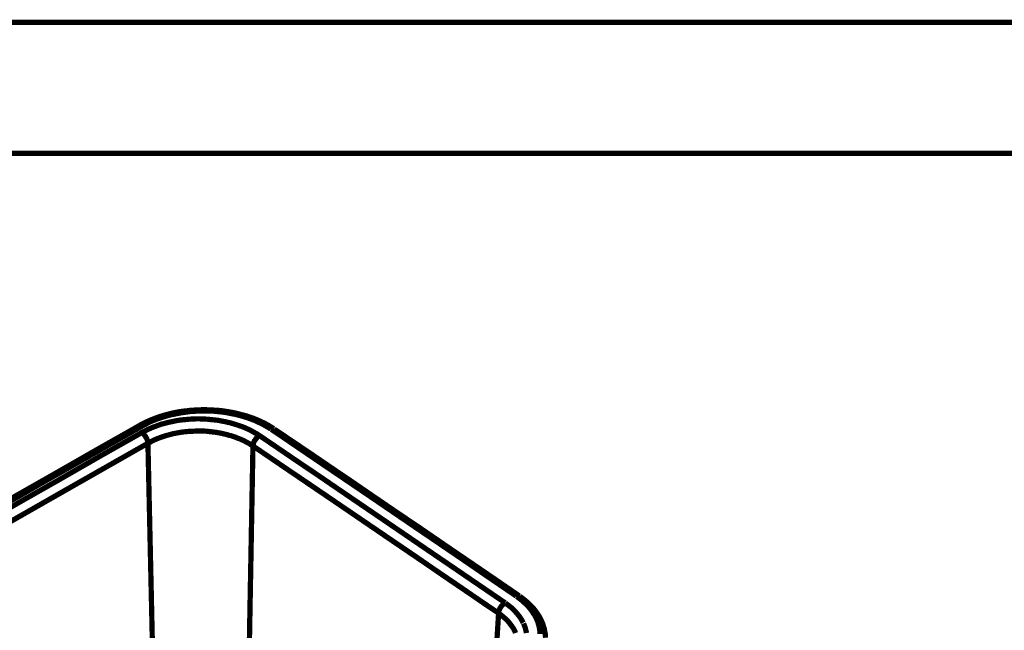
# Model space of a CAD drawing. Units: millimetres. Extents: x 0 to 432, y 0 to 280.
# Drawn here: x 93 to 188, y 220 to 280 of the extents above; entities that cross this region are included whole.
import ezdxf

# ---------------------------------------------------------------- set-up
doc = ezdxf.new("R2010")
doc.units = ezdxf.units.MM
doc.layers.add('P', color=7, linetype='Continuous')

msp = doc.modelspace()

# ---------------------------------------------------------------- linework, layer by layer
at = {"layer": 'P', "const_width": 0.508}
for points in [[(0, 279.4), (431.8, 279.4)], [(12.7, 266.7), (419.1, 266.7)], [(117.598, 240.012), (117.387, 240.136), (117.105, 240.312), (116.822, 240.471), (116.54, 240.612), (116.24, 240.753), (115.923, 240.894), (115.605, 241.018), (115.288, 241.124), (114.953, 241.247), (114.618, 241.335), (114.265, 241.423), (113.93, 241.512), (113.577, 241.582), (113.206, 241.653), (112.854, 241.706), (112.483, 241.759), (112.13, 241.794), (111.76, 241.812), (111.39, 241.829), (111.019, 241.847), (110.631, 241.847), (110.261, 241.829), (109.89, 241.812), (109.52, 241.794), (109.167, 241.741), (108.797, 241.706), (108.426, 241.653), (108.073, 241.582), (107.721, 241.512), (107.368, 241.423), (107.033, 241.335), (106.68, 241.229), (106.363, 241.124), (106.027, 241), (105.71, 240.877), (105.392, 240.736), (105.093, 240.594), (104.81, 240.453), (104.581, 240.33)], [(104.846, 240.277), (105.11, 240.418), (105.375, 240.559), (105.657, 240.7), (105.957, 240.824), (106.221, 240.93), (106.539, 241.035), (106.856, 241.141), (106.998, 241.177), (107.315, 241.282), (107.668, 241.371), (107.791, 241.388), (108.144, 241.459), (108.497, 241.529), (108.85, 241.582), (109.22, 241.635), (109.449, 241.67), (109.837, 241.688), (110.208, 241.723), (110.578, 241.723), (110.966, 241.723), (111.178, 241.723), (111.407, 241.723), (111.778, 241.706), (112.148, 241.67), (112.518, 241.635), (112.889, 241.582), (112.995, 241.565), (113.365, 241.494), (113.718, 241.423), (113.841, 241.406), (114.177, 241.318), (114.512, 241.229), (114.635, 241.194), (114.97, 241.088), (115.27, 240.983), (115.411, 240.93), (115.711, 240.824), (115.993, 240.683), (116.276, 240.559), (116.558, 240.418), (116.805, 240.277), (117.052, 240.136), (117.299, 239.977)], [(104.581, 240.33), (104.069, 240.03)], [(104.846, 240.277), (104.775, 240.312), (104.704, 240.348), (104.634, 240.348)], [(116.205, 239.342), (115.993, 239.483), (115.764, 239.607), (115.641, 239.677), (115.394, 239.818), (115.147, 239.942), (115.023, 239.995), (114.759, 240.118), (114.494, 240.224), (114.371, 240.259), (114.071, 240.365), (113.788, 240.453), (113.665, 240.489), (113.365, 240.577), (113.048, 240.647), (112.924, 240.683), (112.607, 240.736), (112.289, 240.806), (112.166, 240.824), (111.848, 240.859), (111.495, 240.894), (111.16, 240.93), (110.825, 240.947), (110.613, 240.947), (110.402, 240.965), (110.067, 240.965), (109.714, 240.947), (109.379, 240.93), (109.026, 240.894), (108.814, 240.877), (108.479, 240.841), (108.144, 240.788), (107.827, 240.718), (107.491, 240.647), (107.386, 240.63), (107.068, 240.542), (106.768, 240.471), (106.645, 240.436), (106.363, 240.33), (106.08, 240.224), (105.957, 240.189), (105.675, 240.065), (105.41, 239.959), (105.287, 239.889), (105.04, 239.765), (104.81, 239.642)], [(63.694, 216.905), (65.705, 218.07), (69.727, 220.398), (73.766, 222.709), (75.794, 223.873), (79.816, 226.201), (83.855, 228.512), (87.895, 230.823), (91.934, 233.133), (95.973, 235.426), (100.013, 237.737), (104.069, 240.03)], [(63.959, 216.87), (65.969, 218.017), (69.991, 220.345), (74.03, 222.673), (76.059, 223.838), (80.081, 226.148), (84.12, 228.459), (88.159, 230.77), (92.198, 233.08), (96.238, 235.391), (100.277, 237.684), (104.316, 239.977)], [(64.488, 216.535), (66.481, 217.699), (70.503, 220.01), (74.524, 222.338), (76.553, 223.502), (80.592, 225.813), (84.614, 228.124), (88.653, 230.434), (92.692, 232.745), (96.732, 235.038), (100.753, 237.349), (104.81, 239.642)], [(104.316, 239.977), (104.263, 240.03), (104.193, 240.048), (104.122, 240.048)], [(104.316, 239.977), (104.846, 240.277)], [(105.392, 238.601), (105.375, 238.689), (105.357, 238.76), (105.339, 238.866), (105.304, 238.954), (105.287, 239.025), (105.251, 239.095), (105.198, 239.166), (105.163, 239.254), (105.11, 239.307), (105.057, 239.377), (105.022, 239.448), (104.969, 239.501), (104.898, 239.554), (104.828, 239.624)], [(115.57, 238.337), (115.376, 238.46), (115.182, 238.584), (114.97, 238.689), (114.759, 238.813), (114.529, 238.919), (114.282, 239.025), (114.035, 239.113), (113.93, 239.166), (113.665, 239.254), (113.418, 239.342), (113.295, 239.36), (113.03, 239.448), (112.748, 239.501), (112.466, 239.571), (112.183, 239.624), (111.972, 239.66), (111.672, 239.695), (111.372, 239.73), (111.072, 239.765), (110.772, 239.783), (110.578, 239.783), (110.384, 239.783), (110.084, 239.783), (109.767, 239.765), (109.467, 239.765), (109.167, 239.73), (108.973, 239.713), (108.673, 239.677), (108.373, 239.624), (108.073, 239.571), (107.791, 239.518), (107.685, 239.483), (107.421, 239.413), (107.139, 239.342), (107.033, 239.307), (106.768, 239.219), (106.521, 239.13), (106.292, 239.042), (106.045, 238.936), (105.816, 238.831), (105.604, 238.707), (105.392, 238.601)], [(116.205, 239.342), (117.404, 238.531), (119.786, 236.908), (122.167, 235.303), (123.349, 234.491), (125.73, 232.869), (128.111, 231.246), (130.493, 229.623), (132.874, 228), (135.255, 226.378), (137.636, 224.755), (140.018, 223.132)], [(117.299, 239.977), (117.369, 240.012), (117.44, 240.03), (117.51, 240.03), (117.581, 240.012)], [(117.334, 239.959), (117.404, 239.995), (117.475, 240.012)], [(117.334, 239.959), (118.533, 239.148), (120.915, 237.525), (123.278, 235.92), (124.478, 235.109), (126.841, 233.504), (129.223, 231.881), (131.604, 230.258), (133.967, 228.653), (136.349, 227.03), (138.712, 225.407), (141.093, 223.785)], [(117.475, 240.012), (117.546, 240.012)], [(117.634, 239.977), (118.833, 239.166), (121.214, 237.561), (123.596, 235.938), (124.778, 235.144), (127.141, 233.521), (129.522, 231.898), (131.904, 230.293), (134.267, 228.671), (136.648, 227.048), (139.03, 225.425), (141.393, 223.802)], [(100.894, 236.044), (105.392, 238.601)], [(104.122, 237.878), (105.392, 238.601)], [(105.392, 238.601), (105.392, 238.425)], [(105.392, 238.425), (106.31, 197.273)], [(115.57, 238.337), (115.57, 238.407), (115.588, 238.495), (115.623, 238.584), (115.641, 238.672), (115.676, 238.742), (115.711, 238.831), (115.764, 238.883), (115.817, 238.972), (115.852, 239.042), (115.923, 239.095), (115.958, 239.148), (116.029, 239.219), (116.099, 239.272), (116.17, 239.324)], [(93.998, 232.11), (104.122, 237.878)], [(115.57, 238.337), (114.917, 202.195)], [(115.57, 238.337), (115.288, 223.026)], [(115.57, 238.337), (118.216, 236.538), (120.879, 234.738)], [(115.57, 238.337), (121.02, 234.633)], [(91.916, 230.928), (96.397, 233.486), (100.894, 236.044)], [(120.879, 234.738), (123.525, 232.939)], [(121.02, 234.633), (123.596, 232.886)], [(123.596, 232.886), (126.171, 231.14)], [(123.596, 232.886), (128.429, 229.588)], [(84.243, 226.536), (93.998, 232.11)], [(126.171, 231.14), (128.817, 229.341), (131.463, 227.542), (134.091, 225.725)], [(128.429, 229.588), (135.59, 224.719)], [(134.091, 225.725), (136.737, 223.926)], [(135.59, 224.719), (138.148, 222.956)], [(136.737, 223.926), (139.383, 222.127)], [(139.383, 222.127), (139.383, 222.197), (139.4, 222.285), (139.418, 222.373), (139.453, 222.462), (139.488, 222.532), (139.524, 222.62), (139.559, 222.673), (139.629, 222.762), (139.665, 222.832), (139.718, 222.885), (139.771, 222.938), (139.841, 223.008), (139.912, 223.061), (139.982, 223.114)], [(141.764, 221.192), (141.728, 221.262), (141.693, 221.35), (141.64, 221.421), (141.605, 221.509), (141.552, 221.58), (141.499, 221.668), (141.411, 221.791), (141.358, 221.88), (141.288, 221.95), (141.235, 222.021), (141.164, 222.109), (141.093, 222.179), (140.988, 222.303), (140.917, 222.373), (140.847, 222.444), (140.776, 222.515), (140.688, 222.603), (140.617, 222.673), (140.494, 222.762), (140.406, 222.832), (140.317, 222.903), (140.229, 222.973), (140.123, 223.044), (140.035, 223.114)], [(141.093, 223.785), (141.164, 223.82), (141.235, 223.838), (141.323, 223.838), (141.393, 223.802)], [(141.129, 223.749), (141.199, 223.785), (141.27, 223.802)], [(141.129, 223.749), (141.217, 223.696), (141.358, 223.591), (141.482, 223.485), (141.623, 223.379), (141.746, 223.273), (141.817, 223.203), (141.94, 223.097), (142.046, 222.991), (142.152, 222.885), (142.258, 222.779), (142.346, 222.673), (142.434, 222.568), (142.522, 222.462), (142.61, 222.338), (142.681, 222.232), (142.752, 222.109), (142.84, 222.003), (142.893, 221.897), (142.963, 221.774), (143.016, 221.65), (143.069, 221.544), (143.122, 221.421), (143.175, 221.298), (143.21, 221.192), (143.245, 221.068), (143.281, 220.945), (143.316, 220.821), (143.334, 220.698), (143.351, 220.592), (143.369, 220.468), (143.387, 220.327), (143.387, 220.222), (143.387, 220.098)], [(141.305, 223.802), (141.376, 223.802)], [(143.933, 219.745), (143.916, 219.992), (143.898, 220.204), (143.845, 220.416), (143.81, 220.645), (143.739, 220.857), (143.669, 221.086), (143.581, 221.298), (143.475, 221.509), (143.369, 221.721), (143.245, 221.933), (143.104, 222.144), (142.963, 222.338), (142.804, 222.55), (142.628, 222.744), (142.452, 222.92), (142.258, 223.114), (142.046, 223.291), (141.834, 223.467), (141.605, 223.643), (141.429, 223.767)], [(115.288, 223.026), (114.917, 202.195)], [(138.148, 222.956), (139.383, 222.127)], [(139.383, 222.127), (139.012, 216.094)], [(141.023, 220.204), (140.988, 220.31), (140.952, 220.398), (140.899, 220.486), (140.864, 220.574), (140.776, 220.715), (140.705, 220.804), (140.653, 220.892), (140.582, 220.98), (140.476, 221.121), (140.406, 221.209), (140.335, 221.298), (140.264, 221.386), (140.141, 221.509), (140.053, 221.597), (139.947, 221.668), (139.859, 221.756), (139.718, 221.862), (139.629, 221.95), (139.524, 222.021), (139.4, 222.091)], [(142.081, 220.204), (142.064, 220.31), (142.028, 220.451), (142.011, 220.539), (141.993, 220.627), (141.958, 220.733), (141.905, 220.874), (141.87, 220.962), (141.834, 221.051), (141.799, 221.139)]]:
    msp.add_lwpolyline(points, dxfattribs=at)

doc.saveas('drawing.dxf')
